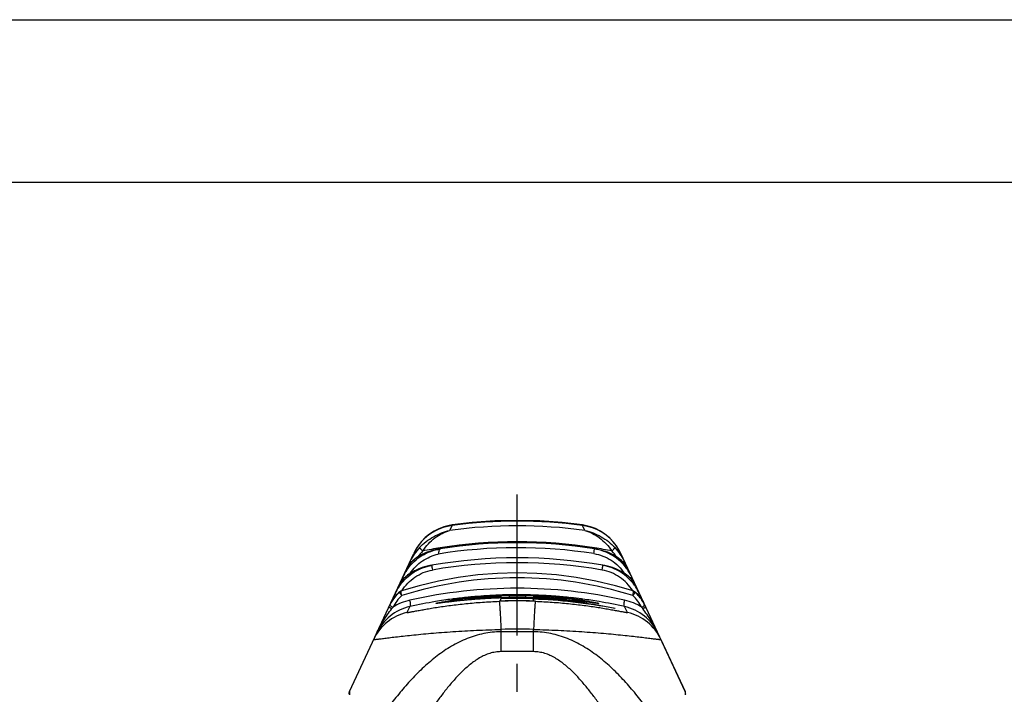
# Model space of a CAD drawing. Units: millimetres. Extents: x 0 to 420, y 0 to 297.
# Drawn here: x 65 to 125, y 256 to 297 of the extents above; entities that cross this region are included whole.
import ezdxf

# ---------------------------------------------------------------- set-up
doc = ezdxf.new("R2010")
doc.units = ezdxf.units.MM
doc.header["$LTSCALE"] = 23.1
doc.linetypes.add('CENTER', pattern=[0.6, 0.375, -0.075, 0.075, -0.075])
doc.layers.get('0').update_dxf_attribs({"linetype": 'CONTINUOUS'})
for name, color, linetype in [('BEZUGSACHSEN', 7, 'CONTINUOUS'), ('DEFAULT_1', 7, 'CENTER'), ('RUNDUNGEN', 7, 'CONTINUOUS')]:
    doc.layers.add(name, color=color, linetype=linetype)

msp = doc.modelspace()

# ---------------------------------------------------------------- linework, layer by layer
at = {"color": 7, "linetype": 'CONTINUOUS'}
for p, q in [((0, 297), (420, 297)), ((410, 287), (12.5, 287)), ((91.413, 261.263), (91.413, 261.307)), ((91.955, 261.322), (91.89, 261.315)), ((92.653, 261.387), (92.607, 261.383)), ((93.046, 261.417), (93.046, 261.45)), ((93.075, 261.419), (93.048, 261.417)), ((93.163, 261.425), (93.163, 261.446)), ((93.648, 261.527), (93.811, 261.535)), ((93.811, 261.535), (93.985, 261.544)), ((93.906, 261.601), (93.96, 261.604)), ((93.977, 261.471), (93.914, 261.468)), ((94.395, 261.624), (94.437, 261.625)), ((94.398, 261.516), (94.398, 261.568)), ((94.411, 261.516), (94.398, 261.516)), ((94.411, 261.501), (94.465, 261.503)), ((94.449, 261.488), (94.411, 261.487)), ((94.413, 261.299), (94.413, 261.439)), ((94.913, 261.638), (94.923, 261.638)), ((94.913, 261.617), (94.913, 261.527)), ((94.929, 261.499), (94.914, 261.499)), ((95.913, 261.499), (95.898, 261.499)), ((95.904, 261.638), (95.914, 261.638)), ((95.913, 261.617), (95.913, 261.527)), ((96.423, 261.487), (96.378, 261.488)), ((96.39, 261.625), (96.429, 261.624)), ((96.413, 261.299), (96.413, 261.411)), ((96.425, 261.516), (96.425, 261.543)), ((97.174, 261.455), (97.135, 261.457)), ((97.142, 261.588), (97.181, 261.586)), ((97.752, 261.419), (97.708, 261.422)), ((97.775, 261.541), (97.784, 261.54)), ((97.781, 261.468), (97.781, 261.507)), ((97.922, 261.407), (97.867, 261.411)), ((97.921, 261.406), (97.921, 261.428)), ((98.193, 261.385), (98.174, 261.387)), ((98.223, 261.383), (98.193, 261.385)), ((98.197, 261.501), (98.234, 261.497)), ((98.429, 261.365), (98.412, 261.366)), ((98.815, 261.227), (98.815, 261.262)), ((98.878, 261.322), (98.828, 261.327)), ((98.937, 261.315), (98.878, 261.322)), ((99.413, 261.263), (99.413, 261.307)), ((104.23, 258.941), (105.723, 255.74))]:
    msp.add_line(p, q, dxfattribs=at)
for centre, radius, start, end in [((94.789, 239.291), 22.313, 98.3675, 98.73031), ((96.182, 220.17), 41.368, 95.95513, 96.61875), ((94.971, 238.054), 23.563, 97.55886, 98.36706), ((95.102, 237.083), 24.543, 97.39402, 97.5649), ((95.205, 236.287), 25.345, 96.34445, 97.39173), ((95.789, 223.922), 37.596, 95.57724, 95.85416), ((95.709, 224.747), 36.768, 95.38809, 95.57731), ((95.641, 225.465), 36.046, 95.13549, 95.38863), ((95.282, 235.618), 26.019, 95.85061, 96.35009), ((95.568, 226.289), 35.219, 94.82277, 95.13622), ((93.828, 247.402), 14.123, 94.85648, 95.22093), ((95.326, 235.18), 26.459, 95.16159, 95.85007), ((95.516, 226.91), 34.595, 94.24221, 94.74677), ((95.366, 234.751), 26.89, 94.96793, 95.16379), ((95.501, 227.103), 34.402, 94.089, 94.24209), ((95.374, 234.657), 26.984, 94.72081, 94.96793), ((95.487, 227.308), 34.196, 93.89626, 94.04476), ((95.381, 234.571), 27.071, 93.12289, 94.72056), ((95.457, 227.75), 33.754, 93.47228, 93.89717), ((95.453, 226.716), 34.801, 91.71607, 93.35968), ((95.43, 228.191), 33.312, 93.29137, 93.47206), ((95.435, 228.096), 33.406, 92.60934, 93.29036), ((95.457, 224.761), 36.771, 91.65034, 92.40624), ((95.412, 234.048), 27.595, 92.63403, 93.01767), ((95.42, 228.472), 33.03, 91.74963, 92.50327), ((95.408, 234.145), 27.497, 92.11119, 92.63415), ((95.421, 226.046), 35.484, 90.81942, 91.63048), ((95.411, 234.034), 27.609, 91.03339, 92.02214), ((95.416, 228.544), 32.958, 90.87191, 91.68008), ((95.414, 227.891), 33.625, 88.28955, 91.6171), ((95.413, 233.995), 27.648, 88.98266, 91.01695), ((95.413, 228.773), 32.73, 89.15261, 90.84769), ((95.369, 224.556), 36.975, 87.26305, 89.15567), ((95.413, 228.636), 32.867, 88.31896, 89.12921), ((95.414, 233.938), 27.705, 87.97935, 88.96489), ((95.378, 226.764), 34.753, 86.15573, 88.286), ((95.408, 228.513), 32.99, 87.79988, 88.23655), ((95.417, 234.102), 27.54, 86.40872, 87.89461), ((95.392, 228.085), 33.418, 87.01003, 87.79934), ((96.145, 245.98), 15.569, 86.50102, 86.80632), ((96.245, 247.587), 13.959, 86.17902, 86.50713), ((95.4, 228.243), 33.26, 86.70925, 86.94262), ((95.452, 234.644), 26.997, 85.0626, 86.32648), ((95.367, 227.696), 33.808, 86.02935, 86.70639), ((95.328, 227.127), 34.378, 85.7641, 85.95544), ((95.462, 234.765), 26.876, 84.72443, 85.04362), ((96.151, 244.651), 16.933, 83.96868, 84.17129), ((95.308, 226.865), 34.641, 85.25357, 85.67132), ((96.49, 247.821), 13.744, 83.03838, 83.98361), ((95.495, 235.121), 26.519, 84.15204, 84.72465), ((96.893, 247.171), 14.366, 84.97532, 85.60596), ((96.73, 245.303), 16.241, 84.36461, 84.97902), ((95.246, 226.14), 35.368, 84.86445, 85.17225), ((95.544, 235.604), 26.033, 83.65009, 84.06822), ((96.822, 246.196), 15.344, 83.74862, 84.37713), ((95.567, 235.816), 25.82, 83.27296, 83.64992), ((95.139, 224.964), 36.549, 84.43247, 84.83531), ((95.601, 236.102), 25.532, 83.03757, 83.27251), ((95.037, 223.914), 37.604, 84.2134, 84.43244), ((95.737, 237.198), 24.427, 81.64893, 83.04299), ((99.566, 268.812), 7.5, 264.52795, 264.73447), ((94.488, 218.743), 42.805, 83.39241, 84.03384), ((96.014, 239.133), 22.472, 81.27104, 81.63111)]:
    msp.add_arc(centre, radius, start, end, dxfattribs=at)
for centre, major_axis, ratio, start_param, end_param in [((95.413, 231.598), (-22.665, 19.815), 0.991868, -0.797548, -0.762572), ((95.413, 231.614), (-22.665, 19.815), 0.991868, -0.814236, -0.763598), ((95.413, 231.452), (0, 30.003), 0.999903, -0.113642, 0.03334), ((95.413, 231.313), (0, 30.003), 0.999903, -0.03334, 0.03334), ((95.413, 231.424), (0, 30.003), 0.999903, -0.113642, -0.03334), ((95.413, 231.598), (-22.665, 19.815), 0.991868, 5.333915, 5.384685), ((95.413, 231.614), (-22.665, 19.815), 0.991868, 5.332889, 5.367997), ((95.413, 231.487), (21.128, -21.471), 0.99197, 2.158867, 2.246583), ((95.413, 231.39), (21.128, 21.471), 0.99197, 0.58001, 0.667726)]:
    msp.add_ellipse(centre, major_axis=major_axis, ratio=ratio, start_param=start_param, end_param=end_param, dxfattribs=at)
for points, knots in [([(90.413, 261.153), (90.413, 261.154), (90.415, 261.155), (90.42, 261.158), (90.432, 261.163), (90.452, 261.169), (90.48, 261.176), (90.515, 261.185), (90.559, 261.194), (90.61, 261.205), (90.694, 261.223), (90.817, 261.247), (90.987, 261.277), (91.185, 261.311), (91.327, 261.334), (91.402, 261.345)], [0, 0, 0, 0, 0.00184, 0.005355, 0.018132, 0.038774, 0.067318, 0.103759, 0.148065, 0.200148, 0.25991, 0.402079, 0.573662, 0.773411, 1, 1, 1, 1]), ([(91.413, 261.263), (91.338, 261.254), (91.195, 261.237), (90.995, 261.213), (90.823, 261.192), (90.699, 261.177), (90.614, 261.167), (90.562, 261.161), (90.518, 261.156), (90.481, 261.153), (90.453, 261.151), (90.432, 261.15), (90.421, 261.151), (90.413, 261.152), (90.413, 261.153)], [0, 0, 0, 0, 0.227497, 0.427943, 0.600033, 0.742521, 0.802352, 0.854425, 0.898631, 0.934872, 0.963092, 0.983269, 0.995427, 1, 1, 1, 1]), ([(91.949, 261.4), (91.908, 261.394), (91.831, 261.383), (91.723, 261.367), (91.631, 261.352), (91.555, 261.339), (91.502, 261.329), (91.468, 261.321), (91.449, 261.317), (91.434, 261.313), (91.423, 261.31), (91.417, 261.308), (91.413, 261.306), (91.413, 261.305)], [0, 0, 0, 0, 0.22868, 0.429334, 0.600863, 0.742324, 0.853207, 0.897051, 0.933097, 0.961327, 0.981763, 0.994488, 1, 1, 1, 1]), ([(91.413, 261.305), (91.413, 261.304), (91.419, 261.303), (91.427, 261.302), (91.442, 261.302), (91.462, 261.303), (91.488, 261.304), (91.52, 261.306), (91.558, 261.309), (91.619, 261.314), (91.709, 261.322), (91.833, 261.333), (91.978, 261.347), (92.082, 261.356), (92.137, 261.361)], [0, 0, 0, 0, 0.004706, 0.016892, 0.037041, 0.065178, 0.101275, 0.145285, 0.197153, 0.256791, 0.398984, 0.571063, 0.771891, 1, 1, 1, 1]), ([(92.543, 261.466), (92.431, 261.456), (92.233, 261.436), (92.035, 261.412), (91.949, 261.4)], [0, 0, 0, 0, 0.565679, 1, 1, 1, 1]), ([(92.137, 261.361), (92.173, 261.364), (92.256, 261.372), (92.39, 261.385), (92.514, 261.397), (92.617, 261.407), (92.694, 261.414), (92.767, 261.421), (92.834, 261.428), (92.894, 261.433), (92.939, 261.438), (92.97, 261.441), (92.99, 261.443), (93.007, 261.445), (93.02, 261.447), (93.031, 261.448), (93.039, 261.449), (93.043, 261.45), (93.046, 261.45), (93.046, 261.451)], [0, 0, 0, 0, 0.119657, 0.271908, 0.441935, 0.5285, 0.613232, 0.693975, 0.768648, 0.83539, 0.892455, 0.916919, 0.938456, 0.956908, 0.972162, 0.984152, 0.992816, 0.998096, 1, 1, 1, 1]), ([(92.413, 261.422), (92.413, 261.423), (92.415, 261.424), (92.418, 261.425), (92.427, 261.428), (92.442, 261.431), (92.463, 261.435), (92.489, 261.439), (92.522, 261.444), (92.56, 261.45), (92.587, 261.453), (92.602, 261.455)], [0, 0, 0, 0, 0.006518, 0.019579, 0.068112, 0.147289, 0.257273, 0.397943, 0.568905, 0.769735, 1, 1, 1, 1]), ([(92.956, 261.448), (92.915, 261.445), (92.837, 261.44), (92.728, 261.433), (92.635, 261.428), (92.558, 261.423), (92.504, 261.421), (92.47, 261.42), (92.45, 261.419), (92.435, 261.419), (92.423, 261.42), (92.418, 261.42), (92.413, 261.421), (92.413, 261.422)], [0, 0, 0, 0, 0.228206, 0.429054, 0.601096, 0.743204, 0.854617, 0.898591, 0.934661, 0.962792, 0.982964, 0.995211, 1, 1, 1, 1]), ([(93.046, 261.451), (93.046, 261.451), (93.043, 261.451), (93.04, 261.452), (93.032, 261.451), (93.022, 261.451), (93.009, 261.451), (92.987, 261.45), (92.969, 261.448), (92.956, 261.448)], [0, 0, 0, 0, 0.016445, 0.064424, 0.144339, 0.256054, 0.398782, 0.571227, 1, 1, 1, 1]), ([(93.913, 261.499), (93.873, 261.497), (93.79, 261.493), (93.664, 261.486), (93.537, 261.478), (93.436, 261.471), (93.361, 261.465), (93.312, 261.461), (93.269, 261.458), (93.233, 261.454), (93.207, 261.452), (93.191, 261.45), (93.181, 261.449), (93.174, 261.448), (93.168, 261.447), (93.166, 261.446), (93.163, 261.446), (93.163, 261.446)], [0, 0, 0, 0, 0.160136, 0.332404, 0.504738, 0.665619, 0.738227, 0.803934, 0.861569, 0.910115, 0.948802, 0.964217, 0.976914, 0.986861, 0.99403, 0.9984, 1, 1, 1, 1]), ([(93.163, 261.446), (93.163, 261.445), (93.166, 261.445), (93.168, 261.445), (93.174, 261.445), (93.181, 261.445), (93.191, 261.445), (93.207, 261.446), (93.233, 261.447), (93.269, 261.449), (93.312, 261.451), (93.361, 261.454), (93.395, 261.456), (93.413, 261.457)], [0, 0, 0, 0, 0.004576, 0.017495, 0.038844, 0.068539, 0.106478, 0.152543, 0.268181, 0.413448, 0.586182, 0.783057, 1, 1, 1, 1]), ([(93.985, 261.544), (94.013, 261.545), (94.068, 261.548), (94.146, 261.552), (94.216, 261.555), (94.27, 261.558), (94.307, 261.56), (94.33, 261.562), (94.35, 261.563), (94.367, 261.564), (94.38, 261.565), (94.388, 261.566), (94.393, 261.566), (94.396, 261.567), (94.397, 261.567), (94.398, 261.567), (94.398, 261.568)], [0, 0, 0, 0, 0.203719, 0.394948, 0.567714, 0.716839, 0.781015, 0.837642, 0.886326, 0.926676, 0.95835, 0.981181, 0.989242, 0.995052, 0.998609, 1, 1, 1, 1]), ([(94.398, 261.568), (94.398, 261.568), (94.396, 261.568), (94.393, 261.568), (94.387, 261.569), (94.38, 261.569), (94.371, 261.569), (94.354, 261.569), (94.328, 261.569), (94.292, 261.568), (94.249, 261.567), (94.2, 261.566), (94.166, 261.565), (94.148, 261.564)], [0, 0, 0, 0, 0.004631, 0.017576, 0.038926, 0.068605, 0.106516, 0.152551, 0.268131, 0.413361, 0.586099, 0.783012, 1, 1, 1, 1]), ([(95.913, 261.617), (95.913, 261.618), (95.912, 261.618), (95.911, 261.618), (95.908, 261.618), (95.901, 261.619), (95.89, 261.62), (95.874, 261.621), (95.853, 261.622), (95.828, 261.623), (95.799, 261.623), (95.753, 261.625), (95.688, 261.626), (95.603, 261.627), (95.51, 261.628), (95.413, 261.629), (95.317, 261.628), (95.224, 261.627), (95.139, 261.626), (95.074, 261.625), (95.028, 261.623), (94.999, 261.623), (94.974, 261.622), (94.953, 261.621), (94.937, 261.62), (94.926, 261.619), (94.919, 261.618), (94.916, 261.618), (94.915, 261.618), (94.913, 261.618), (94.913, 261.617)], [0, 0, 0, 0, 0.000699, 0.002543, 0.005567, 0.009768, 0.02167, 0.038178, 0.059142, 0.084333, 0.113515, 0.146438, 0.222156, 0.308599, 0.402425, 0.499999, 0.597574, 0.691399, 0.777843, 0.853562, 0.886484, 0.915666, 0.940857, 0.961822, 0.97833, 0.990232, 0.994433, 0.997457, 0.999301, 1, 1, 1, 1]), ([(97.012, 261.525), (96.976, 261.527), (96.904, 261.53), (96.798, 261.535), (96.698, 261.539), (96.621, 261.542), (96.565, 261.543), (96.53, 261.544), (96.499, 261.544), (96.474, 261.545), (96.456, 261.545), (96.444, 261.544), (96.437, 261.544), (96.432, 261.544), (96.428, 261.544), (96.427, 261.544), (96.425, 261.543), (96.425, 261.543)], [0, 0, 0, 0, 0.185478, 0.368917, 0.541809, 0.695922, 0.763656, 0.82405, 0.876383, 0.920098, 0.954653, 0.968346, 0.979608, 0.988415, 0.994746, 0.998589, 1, 1, 1, 1]), ([(96.425, 261.543), (96.425, 261.543), (96.427, 261.543), (96.43, 261.542), (96.435, 261.541), (96.443, 261.541), (96.452, 261.54), (96.469, 261.539), (96.494, 261.537), (96.531, 261.535), (96.574, 261.533), (96.622, 261.53), (96.657, 261.529), (96.675, 261.528)], [0, 0, 0, 0, 0.004727, 0.017737, 0.039121, 0.068808, 0.106709, 0.152723, 0.268255, 0.413444, 0.586163, 0.783067, 1, 1, 1, 1]), ([(97.921, 261.427), (97.921, 261.428), (97.919, 261.428), (97.916, 261.429), (97.91, 261.43), (97.902, 261.431), (97.891, 261.432), (97.873, 261.434), (97.846, 261.437), (97.807, 261.441), (97.76, 261.446), (97.708, 261.45), (97.65, 261.455), (97.588, 261.46), (97.5, 261.467), (97.389, 261.474), (97.259, 261.482), (97.174, 261.487), (97.134, 261.489)], [0, 0, 0, 0, 0.001638, 0.006164, 0.013609, 0.023932, 0.037082, 0.053011, 0.092958, 0.142993, 0.202184, 0.269462, 0.343497, 0.422922, 0.506241, 0.678258, 0.847074, 1, 1, 1, 1]), ([(97.708, 261.439), (97.723, 261.438), (97.753, 261.436), (97.795, 261.433), (97.832, 261.431), (97.862, 261.429), (97.884, 261.428), (97.898, 261.427), (97.906, 261.427), (97.912, 261.427), (97.917, 261.427), (97.919, 261.427), (97.921, 261.427), (97.921, 261.427)], [0, 0, 0, 0, 0.219624, 0.417535, 0.590309, 0.734914, 0.849532, 0.895103, 0.932586, 0.961842, 0.982812, 0.995474, 1, 1, 1, 1]), ([(97.782, 261.508), (97.782, 261.508), (97.782, 261.507), (97.781, 261.508), (97.781, 261.507)], [0, 0, 0, 0, 0.422256, 1, 1, 1, 1]), ([(97.781, 261.507), (97.781, 261.507), (97.781, 261.507), (97.782, 261.507), (97.782, 261.506)], [0, 0, 0, 0, 0.094514, 1, 1, 1, 1]), ([(97.782, 261.506), (97.786, 261.506), (97.795, 261.504), (97.825, 261.501), (97.851, 261.498), (97.871, 261.496)], [0, 0, 0, 0, 0.113271, 0.320851, 1, 1, 1, 1]), ([(98.156, 261.464), (98.176, 261.462), (98.213, 261.457), (98.265, 261.45), (98.309, 261.444), (98.346, 261.438), (98.374, 261.433), (98.393, 261.429), (98.404, 261.427), (98.409, 261.425), (98.412, 261.424), (98.413, 261.423), (98.413, 261.422)], [0, 0, 0, 0, 0.230211, 0.431084, 0.602149, 0.742942, 0.853109, 0.932495, 0.960629, 0.981082, 0.993974, 1, 1, 1, 1]), ([(98.195, 261.413), (98.313, 261.401), (98.532, 261.379), (98.751, 261.356), (98.851, 261.347)], [0, 0, 0, 0, 0.542752, 1, 1, 1, 1]), ([(98.413, 261.422), (98.413, 261.421), (98.408, 261.42), (98.4, 261.419), (98.385, 261.419), (98.364, 261.42), (98.337, 261.42), (98.305, 261.422), (98.267, 261.424), (98.24, 261.425), (98.225, 261.426)], [0, 0, 0, 0, 0.017778, 0.065271, 0.143904, 0.253806, 0.394806, 0.566478, 0.768365, 1, 1, 1, 1]), ([(98.69, 261.425), (98.676, 261.427), (98.611, 261.435), (98.545, 261.443), (98.492, 261.449)], [0, 0, 0, 0, 0.206471, 1, 1, 1, 1]), ([(99.413, 261.305), (99.413, 261.306), (99.408, 261.308), (99.4, 261.311), (99.385, 261.315), (99.365, 261.32), (99.339, 261.326), (99.307, 261.332), (99.27, 261.339), (99.209, 261.35), (99.119, 261.364), (98.994, 261.383), (98.849, 261.404), (98.745, 261.418), (98.69, 261.425)], [0, 0, 0, 0, 0.005249, 0.017967, 0.038531, 0.066967, 0.103259, 0.147376, 0.199276, 0.25888, 0.400833, 0.57248, 0.772705, 1, 1, 1, 1]), ([(98.878, 261.344), (98.919, 261.34), (98.996, 261.333), (99.103, 261.323), (99.195, 261.315), (99.271, 261.309), (99.324, 261.305), (99.358, 261.303), (99.378, 261.302), (99.393, 261.302), (99.404, 261.302), (99.41, 261.303), (99.413, 261.304), (99.413, 261.305)], [0, 0, 0, 0, 0.229651, 0.431056, 0.603118, 0.744866, 0.855721, 0.899411, 0.935198, 0.963053, 0.982988, 0.995088, 1, 1, 1, 1]), ([(100.413, 261.153), (100.413, 261.152), (100.406, 261.151), (100.395, 261.15), (100.374, 261.151), (100.346, 261.153), (100.309, 261.156), (100.265, 261.161), (100.213, 261.167), (100.128, 261.177), (100.004, 261.192), (99.832, 261.213), (99.632, 261.237), (99.489, 261.254), (99.414, 261.263)], [0, 0, 0, 0, 0.004573, 0.016731, 0.036908, 0.065128, 0.101369, 0.145575, 0.197648, 0.257479, 0.399967, 0.572057, 0.772503, 1, 1, 1, 1]), ([(99.425, 261.345), (99.5, 261.334), (99.641, 261.311), (99.84, 261.277), (100.01, 261.247), (100.133, 261.223), (100.217, 261.205), (100.268, 261.194), (100.312, 261.185), (100.347, 261.176), (100.375, 261.169), (100.395, 261.163), (100.407, 261.158), (100.412, 261.155), (100.413, 261.154), (100.413, 261.153)], [0, 0, 0, 0, 0.226588, 0.426337, 0.597921, 0.74009, 0.799852, 0.851935, 0.896241, 0.932682, 0.961226, 0.981868, 0.994645, 0.99816, 1, 1, 1, 1])]:
    msp.add_open_spline(points, degree=3, knots=knots, dxfattribs=at)
at = {"color": 9, "linetype": 'CONTINUOUS'}
for points, knots in [([(94.413, 259.406), (94.235, 259.406), (93.878, 259.388), (93.173, 259.281), (92.317, 259.022), (91.36, 258.545), (90.479, 257.944), (89.668, 257.253), (88.916, 256.498), (88.212, 255.698), (87.77, 255.142), (87.554, 254.86)], [0, 0, 0, 0, 0.062755, 0.125489, 0.250651, 0.375593, 0.500404, 0.625196, 0.750041, 0.874975, 1, 1, 1, 1]), ([(103.273, 254.86), (103.057, 255.142), (102.615, 255.698), (101.911, 256.498), (101.159, 257.253), (100.348, 257.944), (99.467, 258.545), (98.51, 259.022), (97.654, 259.282), (96.949, 259.388), (96.592, 259.406), (96.413, 259.406)], [0, 0, 0, 0, 0.125025, 0.249959, 0.374804, 0.499596, 0.624407, 0.749349, 0.874511, 0.937245, 1, 1, 1, 1])]:
    msp.add_open_spline(points, degree=3, knots=knots, dxfattribs=at)
at = {"layer": 'BEZUGSACHSEN', "color": 7, "linetype": 'CONTINUOUS'}
for centre, radius, start, end in [((95.413, 234.103), 30.771, 81.15091, 98.84657), ((95.413, 233.182), 30.768, 80.17341, 99.82696)]:
    msp.add_arc(centre, radius, start, end, dxfattribs=at)
at = {"layer": 'DEFAULT_1', "color": 7, "linetype": 'CENTER'}
msp.add_line((95.413, 231.46), (95.413, 269.103), dxfattribs=at)
at = {"layer": 'RUNDUNGEN', "color": 9, "linetype": 'CONTINUOUS'}
for p, q in [((91.417, 265.933), (91.262, 265.634)), ((91.411, 265.973), (91.417, 265.933)), ((99.416, 265.973), (99.41, 265.933)), ((99.564, 265.634), (99.41, 265.933)), ((87.968, 261.65), (87.964, 261.647)), ((93.648, 261.527), (93.648, 261.485)), ((96.675, 261.508), (96.675, 261.528)), ((97.871, 261.496), (97.871, 261.46)), ((98.195, 261.413), (98.195, 261.385)), ((98.878, 261.344), (98.878, 261.321)), ((88.826, 260.962), (88.638, 260.596)), ((102.189, 260.596), (102.001, 260.962)), ((94.413, 259.553), (94.413, 258.191)), ((96.413, 259.406), (94.413, 259.406)), ((96.413, 258.191), (96.413, 259.553)), ((96.413, 258.191), (94.413, 258.191)), ((85.104, 255.74), (85.108, 255.536)), ((105.723, 255.74), (105.722, 255.692)), ((105.722, 255.692), (105.719, 255.536))]:
    msp.add_line(p, q, dxfattribs=at)
at = {"layer": 'RUNDUNGEN', "color": 7, "linetype": 'CONTINUOUS'}
for p, q in [((85.104, 255.74), (89.061, 264.227)), ((90.681, 264.508), (90.629, 264.5)), ((100.273, 264.486), (100.147, 264.508)), ((101.766, 264.227), (101.674, 264.408)), ((105.723, 255.74), (101.766, 264.227)), ((90.162, 263.499), (90.046, 263.477)), ((100.791, 263.475), (100.665, 263.499)), ((88.21, 261.872), (88.146, 261.82)), ((88.21, 261.871), (88.21, 261.871)), ((102.681, 261.82), (102.617, 261.872)), ((102.617, 261.871), (102.617, 261.871)), ((92.602, 261.455), (92.602, 261.426))]:
    msp.add_line(p, q, dxfattribs=at)
for points in [[(99.416, 265.973), (98.166, 266.119), (96.788, 266.216), (95.408, 266.248), (94.027, 266.215), (92.65, 266.117), (91.411, 265.973)], [(91.411, 265.973), (91.225, 265.942), (90.906, 265.859), (90.597, 265.741), (90.301, 265.589), (90.022, 265.405), (89.764, 265.191), (89.53, 264.95), (89.324, 264.684)], [(101.674, 264.408), (101.496, 264.694), (101.288, 264.959), (101.054, 265.2), (100.795, 265.412), (100.515, 265.595), (100.219, 265.746), (99.909, 265.862), (99.589, 265.944), (99.416, 265.973)], [(90.629, 264.5), (90.415, 264.458), (90.213, 264.407), (90.018, 264.347), (89.829, 264.277), (89.647, 264.196), (89.468, 264.104), (89.297, 263.999), (89.135, 263.881), (88.986, 263.753), (88.853, 263.615), (88.737, 263.468), (88.641, 263.315), (88.59, 263.215)], [(89.324, 264.684), (89.147, 264.397), (89.061, 264.227)], [(102.237, 263.215), (102.176, 263.334), (102.06, 263.509), (101.919, 263.674), (101.756, 263.828), (101.575, 263.968), (101.378, 264.092), (101.175, 264.199), (100.963, 264.291), (100.745, 264.368), (100.517, 264.433), (100.273, 264.486)], [(90.046, 263.477), (89.807, 263.422), (89.583, 263.355), (89.37, 263.276), (89.163, 263.184), (88.964, 263.077), (88.771, 262.953), (88.593, 262.814), (88.433, 262.661), (88.295, 262.498), (88.181, 262.325), (88.118, 262.205)], [(102.524, 261.921), (101.436, 262.239), (100.23, 262.526), (99.025, 262.747), (97.82, 262.903), (96.614, 262.996), (95.408, 263.027), (94.202, 262.996), (92.996, 262.902), (91.791, 262.745), (90.586, 262.524), (89.38, 262.236), (88.303, 261.921)], [(102.709, 262.205), (102.649, 262.32), (102.536, 262.492), (102.399, 262.656), (102.239, 262.809), (102.062, 262.948), (101.87, 263.073), (101.672, 263.18), (101.465, 263.273), (101.252, 263.352), (101.03, 263.419), (100.791, 263.475)], [(88.146, 261.82), (88.012, 261.698), (87.891, 261.567), (87.783, 261.428), (87.691, 261.28), (87.643, 261.186)], [(103.184, 261.186), (103.136, 261.28), (103.044, 261.428), (102.936, 261.567), (102.815, 261.698), (102.681, 261.82)]]:
    msp.add_lwpolyline(points, dxfattribs=at)
at = {"layer": 'RUNDUNGEN', "color": 9, "linetype": 'CONTINUOUS'}
for centre, radius, start, end in [((95.413, 236.892), 29.316, 82.16387, 97.83613), ((91.775, 262.96), 2.995, 96.87029, 140.30413), ((95.413, 235.134), 30.782, 82.24986, 97.75014), ((99.052, 262.96), 2.995, 34.26847, 83.13314), ((91.77, 262.965), 2.988, 141.03171, 145.74969), ((91.773, 262.963), 2.992, 140.31722, 141.03209), ((95.413, 234.958), 29.983, 80.89798, 99.09971), ((91.772, 262.963), 2.99, 150.77015, 154.99527), ((91.776, 262.961), 2.996, 146.19467, 150.77198), ((91.768, 262.966), 2.986, 145.75211, 146.19254), ((91.667, 262.418), 2.839, 136.46538, 145.85466), ((95.403, 235.028), 29.912, 99.10131, 101.16879), ((95.414, 234.034), 30.54, 81.15033, 99.14103), ((95.424, 235.028), 29.912, 78.83121, 80.89638), ((99.16, 262.418), 2.839, 34.07682, 43.53443), ((99.05, 262.96), 2.997, 25.01097, 34.24207), ((90.217, 262.407), 1.82, 140.09944, 142.97576), ((90.292, 262.344), 1.919, 137.03358, 140.0848), ((90.332, 262.307), 1.973, 136.60868, 137.04044), ((95.413, 233.112), 30.539, 80.17632, 99.82323), ((100.579, 262.382), 1.861, 38.54582, 41.79998), ((91.221, 261.429), 3.14, 145.81612, 154.98909), ((89.968, 262.572), 1.521, 151.23895, 154.97872), ((91.2, 261.443), 3.114, 143.73328, 145.80972), ((90.006, 262.551), 1.565, 150.12573, 151.24495), ((90.078, 262.508), 1.648, 145.14681, 150.08136), ((90.146, 262.461), 1.731, 142.989, 145.15525), ((92.962, 264.974), 7.862, 346.98489, 347.68955), ((100.643, 262.433), 1.779, 36.45546, 38.54398), ((100.742, 262.504), 1.656, 30.64296, 36.51294), ((99.628, 261.443), 3.114, 34.18978, 36.22551), ((100.808, 262.544), 1.58, 29.30339, 30.62356), ((100.865, 262.575), 1.514, 25.00916, 29.33046), ((99.605, 261.428), 3.141, 25.00868, 34.1824), ((89.639, 261.479), 1.686, 143.79188, 149.37556), ((89.717, 261.422), 1.782, 141.89963, 143.80727), ((89.81, 261.348), 1.901, 137.46191, 141.86171), ((95.413, 239.173), 23.554, 72.48234, 107.51768), ((89.918, 261.247), 2.049, 133.98895, 137.44554), ((89.98, 261.184), 2.137, 132.97082, 133.99769), ((100.819, 261.154), 2.178, 47.28325, 47.58207), ((101.046, 261.372), 1.863, 38.18159, 41.44368), ((101.111, 261.422), 1.782, 36.1634, 38.17927), ((101.21, 261.493), 1.66, 30.45022, 36.22013), ((90.754, 260.43), 3.138, 146.03196, 154.98984), ((89.631, 260.032), 2.321, 128.45737, 132.16465), ((90.149, 259.743), 2.878, 132.9735, 135.87145), ((89.509, 261.556), 1.535, 150.6552, 154.9703), ((90.733, 260.444), 3.113, 143.93639, 146.02584), ((89.555, 261.53), 1.587, 149.43403, 150.66382), ((95.413, 232.062), 30.022, 77.32445, 102.67555), ((100.094, 260.444), 3.113, 33.97535, 35.99801), ((100.65, 259.718), 2.916, 32.20763, 46.97736), ((101.275, 261.532), 1.584, 29.16045, 30.43105), ((101.332, 261.563), 1.519, 25.00879, 29.18635), ((100.073, 260.43), 3.138, 25.00963, 33.96904), ((90.23, 259.683), 2.979, 148.37665, 152.63662), ((89.041, 260.533), 1.542, 150.43336, 154.97169), ((90.185, 259.712), 2.926, 135.91014, 148.3866), ((89.128, 260.483), 1.643, 146.49521, 150.41387), ((89.24, 260.407), 1.778, 141.2785, 146.45086), ((90.123, 259.691), 2.648, 132.78899, 152.477), ((89.553, 258.121), 3.313, 102.68573, 122.48062), ((89.302, 260.358), 1.858, 140.38471, 141.2956), ((89.384, 260.288), 1.966, 136.26005, 140.34278), ((89.512, 260.164), 2.143, 132.18842, 136.10426), ((95.409, 231.292), 30.392, 99.49597, 102.51045), ((95.415, 231.267), 30.418, 97.59151, 99.49816), ((95.4, 231.368), 30.316, 97.43109, 97.59042), ((95.405, 231.334), 30.35, 96.5565, 97.43088), ((95.412, 231.27), 30.414, 95.68233, 96.55656), ((95.415, 231.243), 30.442, 95.26169, 95.68243), ((95.414, 231.253), 30.431, 92.47864, 95.2619), ((95.412, 231.274), 30.41, 90.94208, 92.4765), ((95.413, 231.471), 29.833, 87.86553, 92.13447), ((95.413, 231.201), 30.483, 89.05745, 90.94255), ((95.415, 231.287), 30.397, 86.66573, 89.05795), ((95.413, 231.255), 30.43, 85.52587, 86.66482), ((95.411, 231.235), 30.449, 84.6711, 85.526), ((95.413, 231.253), 30.431, 83.7999, 84.67116), ((95.42, 231.319), 30.365, 82.56712, 83.80015), ((95.427, 231.368), 30.316, 82.40964, 82.56674), ((95.416, 231.288), 30.396, 80.50117, 82.40922), ((95.412, 231.261), 30.423, 77.49108, 80.50248), ((101.274, 258.121), 3.313, 57.51924, 77.31442), ((100.704, 259.691), 2.648, 27.52371, 47.21035), ((100.605, 259.688), 2.97, 30.15192, 32.22986), ((100.596, 259.683), 2.98, 27.36563, 30.15177), ((89.315, 257.674), 2.999, 103.04461, 154.99918), ((89.925, 259.158), 2.777, 140.75296, 142.86587), ((101.512, 257.674), 2.999, 25.00106, 76.95555), ((100.903, 259.158), 2.777, 37.13372, 39.24719), ((95.413, 232.74), 26.832, 87.86412, 92.13588)]:
    msp.add_arc(centre, radius, start, end, dxfattribs=at)
at = {"layer": 'RUNDUNGEN', "color": 7, "linetype": 'CONTINUOUS'}
for centre, radius, start, end in [((91.667, 262.428), 3.122, 136.4345, 155.01883), ((99.16, 262.428), 3.122, 24.98117, 43.5655), ((102.432, 261.635), 0.3, 52.00176, 72.30764), ((89.469, 258.055), 2.978, 102.47323, 155.01151), ((90.267, 259.664), 3.021, 152.64077, 155.00898), ((101.358, 258.055), 2.978, 24.98966, 77.52552), ((100.561, 259.665), 3.02, 24.99442, 27.35965), ((85.466, 255.571), 0.4, 154.99713, 179.99683), ((105.361, 255.571), 0.4, 0.00354, 25.00321)]:
    msp.add_arc(centre, radius, start, end, dxfattribs=at)
at = {"layer": 'RUNDUNGEN', "color": 9, "linetype": 'CONTINUOUS'}
for points, knots in [([(89.405, 264.58), (89.657, 264.845), (90.237, 265.291), (90.918, 265.556), (91.262, 265.634)], [0, 0, 0, 0, 0.508638, 1, 1, 1, 1]), ([(89.609, 264.374), (89.713, 264.53), (89.942, 264.821), (90.344, 265.185), (90.786, 265.464), (91.103, 265.589), (91.262, 265.634)], [0, 0, 0, 0, 0.265164, 0.521003, 0.765351, 1, 1, 1, 1]), ([(99.564, 265.634), (99.724, 265.589), (100.041, 265.464), (100.483, 265.185), (100.885, 264.821), (101.114, 264.53), (101.218, 264.374)], [0, 0, 0, 0, 0.234649, 0.478997, 0.734836, 1, 1, 1, 1]), ([(99.564, 265.634), (99.909, 265.556), (100.59, 265.291), (101.17, 264.845), (101.422, 264.58)], [0, 0, 0, 0, 0.491362, 1, 1, 1, 1]), ([(88.689, 263.285), (88.806, 263.446), (89.073, 263.745), (89.553, 264.107), (90.093, 264.37), (90.482, 264.47), (90.679, 264.5)], [0, 0, 0, 0, 0.249978, 0.499945, 0.749939, 1, 1, 1, 1]), ([(88.842, 263.001), (88.94, 263.149), (89.166, 263.428), (89.577, 263.774), (90.048, 264.033), (90.388, 264.148), (90.562, 264.186)], [0, 0, 0, 0, 0.25004, 0.500046, 0.749997, 1, 1, 1, 1]), ([(90.679, 264.5), (90.485, 264.47), (90.116, 264.387), (89.495, 264.145), (89.097, 263.873), (88.898, 263.662)], [0, 0, 0, 0, 0.294663, 0.56504, 1, 1, 1, 1]), ([(89.405, 264.58), (89.406, 264.577), (89.413, 264.57), (89.425, 264.555), (89.445, 264.535), (89.469, 264.51), (89.5, 264.48), (89.546, 264.434), (89.584, 264.398), (89.609, 264.374)], [0, 0, 0, 0, 0.033603, 0.099746, 0.19657, 0.320718, 0.468263, 0.634462, 1, 1, 1, 1]), ([(90.607, 264.382), (90.596, 264.352), (90.578, 264.287), (90.563, 264.22), (90.556, 264.185)], [0, 0, 0, 0, 0.476268, 1, 1, 1, 1]), ([(90.641, 264.455), (90.638, 264.45), (90.625, 264.427), (90.614, 264.402), (90.607, 264.382)], [0, 0, 0, 0, 0.226148, 1, 1, 1, 1]), ([(90.679, 264.5), (90.676, 264.498), (90.661, 264.485), (90.649, 264.469), (90.641, 264.455)], [0, 0, 0, 0, 0.219796, 1, 1, 1, 1]), ([(90.681, 264.508), (90.682, 264.508), (90.68, 264.505), (90.68, 264.504), (90.679, 264.501), (90.679, 264.5)], [0, 0, 0, 0, 0.247903, 0.572523, 1, 1, 1, 1]), ([(100.112, 264.211), (100.116, 264.243), (100.124, 264.305), (100.133, 264.367), (100.137, 264.396)], [0, 0, 0, 0, 0.530101, 1, 1, 1, 1]), ([(100.112, 264.211), (100.3, 264.181), (100.672, 264.082), (101.186, 263.82), (101.634, 263.458), (101.879, 263.161), (101.985, 263.002)], [0, 0, 0, 0, 0.249987, 0.499953, 0.749939, 1, 1, 1, 1]), ([(100.137, 264.396), (100.14, 264.418), (100.144, 264.453), (100.147, 264.487), (100.148, 264.5)], [0, 0, 0, 0, 0.634712, 1, 1, 1, 1]), ([(100.148, 264.5), (100.148, 264.501), (100.148, 264.503), (100.149, 264.506), (100.147, 264.508), (100.147, 264.508)], [0, 0, 0, 0, 0.381636, 0.755174, 1, 1, 1, 1]), ([(101.966, 263.622), (101.769, 263.842), (101.366, 264.128), (100.73, 264.383), (100.349, 264.469), (100.148, 264.5)], [0, 0, 0, 0, 0.43161, 0.702757, 1, 1, 1, 1]), ([(102.14, 263.283), (102.022, 263.444), (101.755, 263.744), (101.275, 264.107), (100.734, 264.369), (100.345, 264.47), (100.148, 264.5)], [0, 0, 0, 0, 0.249981, 0.499951, 0.749949, 1, 1, 1, 1]), ([(101.422, 264.58), (101.42, 264.577), (101.414, 264.57), (101.402, 264.555), (101.382, 264.535), (101.357, 264.51), (101.327, 264.48), (101.281, 264.434), (101.243, 264.398), (101.218, 264.374)], [0, 0, 0, 0, 0.033607, 0.099755, 0.196584, 0.320735, 0.46828, 0.634476, 1, 1, 1, 1]), ([(88.837, 263.747), (88.837, 263.746), (88.84, 263.744), (88.844, 263.742), (88.852, 263.737), (88.862, 263.732), (88.876, 263.725), (88.899, 263.713), (88.918, 263.703), (88.931, 263.697)], [0, 0, 0, 0, 0.018442, 0.068616, 0.150754, 0.264298, 0.407978, 0.579839, 1, 1, 1, 1]), ([(101.99, 263.747), (101.99, 263.746), (101.987, 263.744), (101.983, 263.742), (101.975, 263.737), (101.965, 263.732), (101.952, 263.725), (101.929, 263.713), (101.91, 263.704), (101.897, 263.697)], [0, 0, 0, 0, 0.018446, 0.068602, 0.150709, 0.264214, 0.407869, 0.579728, 1, 1, 1, 1]), ([(88.216, 262.277), (88.331, 262.435), (88.592, 262.73), (89.06, 263.09), (89.588, 263.354), (89.968, 263.458), (90.16, 263.491)], [0, 0, 0, 0, 0.249983, 0.499949, 0.749939, 1, 1, 1, 1]), ([(88.328, 261.93), (88.431, 262.095), (88.671, 262.404), (89.119, 262.784), (89.635, 263.062), (90.012, 263.17), (90.203, 263.203)], [0, 0, 0, 0, 0.250085, 0.500066, 0.75002, 1, 1, 1, 1]), ([(90.16, 263.491), (89.989, 263.462), (89.66, 263.385), (89.092, 263.168), (88.72, 262.932), (88.523, 262.748)], [0, 0, 0, 0, 0.28744, 0.555258, 1, 1, 1, 1]), ([(88.674, 263.397), (88.674, 263.397), (88.676, 263.396), (88.677, 263.395), (88.681, 263.392), (88.684, 263.39), (88.686, 263.389)], [0, 0, 0, 0, 0.075591, 0.265096, 0.573445, 1, 1, 1, 1]), ([(90.162, 263.499), (90.161, 263.499), (90.161, 263.496), (90.161, 263.493), (90.161, 263.491)], [0, 0, 0, 0, 0.290353, 1, 1, 1, 1]), ([(90.161, 263.491), (90.161, 263.489), (90.162, 263.472), (90.164, 263.456), (90.165, 263.442)], [0, 0, 0, 0, 0.16571, 1, 1, 1, 1]), ([(90.165, 263.442), (90.166, 263.438), (90.168, 263.42), (90.171, 263.402), (90.173, 263.387)], [0, 0, 0, 0, 0.222894, 1, 1, 1, 1]), ([(90.173, 263.387), (90.174, 263.374), (90.183, 263.312), (90.194, 263.25), (90.203, 263.203)], [0, 0, 0, 0, 0.22392, 1, 1, 1, 1]), ([(102.498, 261.931), (102.395, 262.096), (102.155, 262.405), (101.708, 262.784), (101.191, 263.062), (100.815, 263.17), (100.624, 263.203)], [0, 0, 0, 0, 0.250177, 0.500188, 0.750118, 1, 1, 1, 1]), ([(100.644, 263.297), (100.644, 263.303), (100.647, 263.326), (100.649, 263.349), (100.651, 263.366)], [0, 0, 0, 0, 0.26083, 1, 1, 1, 1]), ([(100.651, 263.366), (100.653, 263.38), (100.657, 263.407), (100.662, 263.443), (100.665, 263.47), (100.666, 263.486), (100.666, 263.492)], [0, 0, 0, 0, 0.349475, 0.638975, 0.858472, 1, 1, 1, 1]), ([(100.666, 263.492), (100.666, 263.493), (100.666, 263.496), (100.665, 263.499), (100.665, 263.499)], [0, 0, 0, 0, 0.714335, 1, 1, 1, 1]), ([(102.613, 262.274), (102.498, 262.432), (102.238, 262.727), (101.771, 263.088), (101.243, 263.353), (100.863, 263.458), (100.67, 263.491)], [0, 0, 0, 0, 0.249984, 0.499951, 0.749942, 1, 1, 1, 1]), ([(102.289, 262.762), (102.092, 262.942), (101.723, 263.173), (101.163, 263.386), (100.839, 263.462), (100.67, 263.491)], [0, 0, 0, 0, 0.445945, 0.713361, 1, 1, 1, 1]), ([(102.153, 263.397), (102.153, 263.397), (102.151, 263.396), (102.149, 263.394), (102.145, 263.392), (102.142, 263.39), (102.141, 263.389)], [0, 0, 0, 0, 0.075309, 0.264813, 0.573274, 1, 1, 1, 1]), ([(88.376, 262.756), (88.375, 262.756), (88.378, 262.754), (88.382, 262.751), (88.391, 262.746), (88.402, 262.74), (88.416, 262.732), (88.441, 262.719), (88.461, 262.709), (88.475, 262.702)], [0, 0, 0, 0, 0.018687, 0.069113, 0.151567, 0.265454, 0.409325, 0.581129, 1, 1, 1, 1]), ([(102.443, 262.605), (102.432, 262.618), (102.385, 262.669), (102.336, 262.718), (102.297, 262.754)], [0, 0, 0, 0, 0.24224, 1, 1, 1, 1]), ([(102.451, 262.756), (102.452, 262.756), (102.449, 262.754), (102.445, 262.751), (102.436, 262.746), (102.425, 262.74), (102.41, 262.732), (102.386, 262.719), (102.366, 262.709), (102.351, 262.702)], [0, 0, 0, 0, 0.018687, 0.069117, 0.15158, 0.265477, 0.409353, 0.581159, 1, 1, 1, 1]), ([(87.91, 261.757), (87.909, 261.756), (87.913, 261.754), (87.917, 261.751), (87.926, 261.746), (87.937, 261.74), (87.952, 261.732), (87.978, 261.718), (87.999, 261.708), (88.014, 261.7)], [0, 0, 0, 0, 0.018954, 0.069589, 0.152284, 0.266412, 0.410402, 0.582144, 1, 1, 1, 1]), ([(88.187, 261.849), (88.185, 261.844), (88.188, 261.827), (88.195, 261.813), (88.199, 261.805)], [0, 0, 0, 0, 0.383979, 1, 1, 1, 1]), ([(88.19, 262.358), (88.19, 262.358), (88.191, 262.357), (88.193, 262.355), (88.196, 262.354), (88.198, 262.352)], [0, 0, 0, 0, 0.082818, 0.272673, 1, 1, 1, 1]), ([(88.199, 261.805), (88.2, 261.802), (88.207, 261.79), (88.213, 261.779), (88.219, 261.77)], [0, 0, 0, 0, 0.22454, 1, 1, 1, 1]), ([(88.219, 261.77), (88.233, 261.748), (88.268, 261.702), (88.305, 261.66), (88.324, 261.635)], [0, 0, 0, 0, 0.458142, 1, 1, 1, 1]), ([(88.324, 261.635), (88.316, 261.661), (88.302, 261.713), (88.288, 261.785), (88.282, 261.845), (88.283, 261.881), (88.287, 261.895)], [0, 0, 0, 0, 0.314553, 0.599435, 0.832729, 1, 1, 1, 1]), ([(88.287, 261.895), (88.287, 261.899), (88.29, 261.908), (88.297, 261.919), (88.303, 261.921)], [0, 0, 0, 0, 0.325098, 1, 1, 1, 1]), ([(102.503, 261.635), (102.511, 261.661), (102.525, 261.713), (102.539, 261.785), (102.545, 261.845), (102.544, 261.881), (102.54, 261.895)], [0, 0, 0, 0, 0.314531, 0.599433, 0.832734, 1, 1, 1, 1]), ([(102.503, 261.635), (102.522, 261.66), (102.559, 261.702), (102.594, 261.748), (102.608, 261.77)], [0, 0, 0, 0, 0.541858, 1, 1, 1, 1]), ([(102.54, 261.895), (102.54, 261.898), (102.537, 261.908), (102.53, 261.919), (102.524, 261.921)], [0, 0, 0, 0, 0.325162, 1, 1, 1, 1]), ([(102.608, 261.77), (102.61, 261.773), (102.617, 261.784), (102.623, 261.796), (102.628, 261.805)], [0, 0, 0, 0, 0.274697, 1, 1, 1, 1]), ([(102.628, 261.805), (102.632, 261.813), (102.639, 261.827), (102.642, 261.844), (102.64, 261.849)], [0, 0, 0, 0, 0.61602, 1, 1, 1, 1]), ([(102.637, 262.358), (102.637, 262.358), (102.636, 262.357), (102.634, 262.355), (102.631, 262.354), (102.629, 262.352)], [0, 0, 0, 0, 0.082438, 0.27227, 1, 1, 1, 1]), ([(102.64, 261.849), (102.762, 261.752), (102.972, 261.55), (103.128, 261.305), (103.184, 261.186)], [0, 0, 0, 0, 0.543594, 1, 1, 1, 1]), ([(102.813, 261.7), (102.828, 261.708), (102.849, 261.718), (102.875, 261.732), (102.89, 261.74), (102.901, 261.746), (102.91, 261.751), (102.914, 261.754), (102.918, 261.756), (102.917, 261.757)], [0, 0, 0, 0, 0.417856, 0.589599, 0.733588, 0.847717, 0.930411, 0.981046, 1, 1, 1, 1]), ([(87.701, 261.309), (87.701, 261.309), (87.703, 261.307), (87.705, 261.306), (87.706, 261.305)], [0, 0, 0, 0, 0.278103, 1, 1, 1, 1]), ([(88.638, 260.596), (88.637, 260.594), (88.647, 260.593), (88.654, 260.594), (88.668, 260.595), (88.685, 260.597), (88.717, 260.602), (88.765, 260.61), (88.835, 260.623), (88.92, 260.638), (89.02, 260.657), (89.133, 260.678), (89.259, 260.702), (89.452, 260.737), (89.72, 260.786), (90.071, 260.847), (90.458, 260.91), (90.876, 260.973), (91.319, 261.034), (91.785, 261.091), (92.437, 261.162), (93.277, 261.234), (93.958, 261.27), (94.302, 261.283)], [0, 0, 0, 0, 0.001143, 0.002758, 0.005095, 0.008156, 0.011939, 0.021642, 0.034123, 0.04929, 0.067039, 0.087244, 0.10978, 0.134515, 0.190048, 0.252784, 0.321725, 0.395946, 0.474599, 0.556918, 0.642187, 0.81896, 1, 1, 1, 1]), ([(88.826, 260.962), (88.831, 260.964), (88.843, 260.976), (88.852, 261.002), (88.857, 261.04), (88.859, 261.088), (88.857, 261.145), (88.848, 261.235), (88.836, 261.305), (88.826, 261.353)], [0, 0, 0, 0, 0.044804, 0.111836, 0.206399, 0.327559, 0.472362, 0.63647, 1, 1, 1, 1]), ([(94.302, 261.283), (94.303, 261.282), (94.305, 261.279), (94.307, 261.272), (94.309, 261.261), (94.311, 261.247), (94.314, 261.229), (94.317, 261.198), (94.322, 261.15), (94.328, 261.083), (94.334, 261.001), (94.341, 260.907), (94.348, 260.799), (94.356, 260.679), (94.366, 260.497), (94.38, 260.242), (94.397, 259.91), (94.408, 259.676), (94.413, 259.553)], [0, 0, 0, 0, 0.002178, 0.006343, 0.012575, 0.020886, 0.031277, 0.043743, 0.074857, 0.114074, 0.161198, 0.216024, 0.278278, 0.347632, 0.423756, 0.594833, 0.788297, 1, 1, 1, 1]), ([(96.525, 261.283), (96.524, 261.282), (96.522, 261.279), (96.52, 261.272), (96.518, 261.261), (96.516, 261.247), (96.513, 261.229), (96.51, 261.198), (96.505, 261.15), (96.499, 261.083), (96.493, 261.001), (96.486, 260.907), (96.479, 260.799), (96.471, 260.679), (96.461, 260.497), (96.447, 260.242), (96.43, 259.91), (96.419, 259.676), (96.413, 259.553)], [0, 0, 0, 0, 0.002178, 0.006343, 0.012575, 0.020886, 0.031278, 0.043743, 0.074857, 0.114075, 0.161198, 0.216024, 0.278279, 0.347633, 0.423756, 0.594833, 0.788298, 1, 1, 1, 1]), ([(96.525, 261.283), (96.869, 261.27), (97.55, 261.234), (98.39, 261.162), (99.042, 261.091), (99.508, 261.034), (99.951, 260.973), (100.369, 260.91), (100.756, 260.847), (101.107, 260.786), (101.375, 260.737), (101.568, 260.702), (101.694, 260.678), (101.807, 260.657), (101.907, 260.638), (101.992, 260.623), (102.062, 260.61), (102.11, 260.602), (102.142, 260.597), (102.159, 260.595), (102.173, 260.594), (102.18, 260.593), (102.19, 260.594), (102.189, 260.596)], [0, 0, 0, 0, 0.181041, 0.357813, 0.443083, 0.525401, 0.604054, 0.678275, 0.747216, 0.809952, 0.865485, 0.890221, 0.912756, 0.932962, 0.950711, 0.965877, 0.978358, 0.988061, 0.991844, 0.994905, 0.997242, 0.998857, 1, 1, 1, 1]), ([(102.001, 260.962), (101.996, 260.964), (101.984, 260.976), (101.975, 261.002), (101.97, 261.04), (101.968, 261.088), (101.97, 261.145), (101.979, 261.235), (101.991, 261.305), (102.001, 261.353)], [0, 0, 0, 0, 0.044805, 0.111838, 0.206402, 0.327562, 0.472365, 0.636472, 1, 1, 1, 1]), ([(103.121, 261.305), (103.122, 261.306), (103.124, 261.307), (103.126, 261.309), (103.126, 261.309)], [0, 0, 0, 0, 0.721919, 1, 1, 1, 1]), ([(86.77, 259.313), (86.896, 259.583), (87.186, 260.107), (87.53, 260.596), (87.711, 260.835)], [0, 0, 0, 0, 0.499455, 1, 1, 1, 1]), ([(87.529, 260.941), (87.528, 260.939), (87.533, 260.934), (87.541, 260.927), (87.557, 260.917), (87.578, 260.904), (87.605, 260.889), (87.65, 260.865), (87.686, 260.847), (87.711, 260.835)], [0, 0, 0, 0, 0.023202, 0.077741, 0.164871, 0.2831, 0.429616, 0.601285, 1, 1, 1, 1]), ([(87.584, 261.053), (87.582, 261.049), (87.59, 261.037), (87.598, 261.03), (87.604, 261.025)], [0, 0, 0, 0, 0.324491, 1, 1, 1, 1]), ([(87.604, 261.025), (87.606, 261.023), (87.615, 261.015), (87.625, 261.008), (87.632, 261.003)], [0, 0, 0, 0, 0.218497, 1, 1, 1, 1]), ([(87.632, 261.003), (87.653, 260.988), (87.699, 260.958), (87.747, 260.93), (87.774, 260.915)], [0, 0, 0, 0, 0.448937, 1, 1, 1, 1]), ([(103.053, 260.915), (103.08, 260.93), (103.128, 260.958), (103.174, 260.988), (103.195, 261.003)], [0, 0, 0, 0, 0.551068, 1, 1, 1, 1]), ([(103.116, 260.835), (103.141, 260.847), (103.177, 260.865), (103.222, 260.889), (103.249, 260.904), (103.27, 260.917), (103.286, 260.927), (103.294, 260.934), (103.299, 260.939), (103.298, 260.941)], [0, 0, 0, 0, 0.398732, 0.570406, 0.716923, 0.835151, 0.922275, 0.976806, 1, 1, 1, 1]), ([(104.058, 259.312), (103.931, 259.582), (103.641, 260.107), (103.297, 260.596), (103.116, 260.835)], [0, 0, 0, 0, 0.499455, 1, 1, 1, 1]), ([(103.195, 261.003), (103.197, 261.005), (103.207, 261.012), (103.216, 261.019), (103.223, 261.025)], [0, 0, 0, 0, 0.280867, 1, 1, 1, 1]), ([(103.223, 261.025), (103.229, 261.03), (103.237, 261.037), (103.244, 261.049), (103.243, 261.053)], [0, 0, 0, 0, 0.675515, 1, 1, 1, 1]), ([(86.597, 258.941), (86.596, 258.941), (86.599, 258.939), (86.601, 258.939), (86.607, 258.939), (86.618, 258.939), (86.643, 258.94), (86.686, 258.944), (86.753, 258.951), (86.839, 258.961), (86.944, 258.973), (87.067, 258.988), (87.208, 259.006), (87.368, 259.026), (87.614, 259.056), (87.961, 259.098), (88.423, 259.151), (88.942, 259.207), (89.512, 259.264), (90.127, 259.32), (90.781, 259.373), (91.712, 259.44), (92.927, 259.507), (93.912, 259.541), (94.413, 259.553)], [0, 0, 0, 0, 0.00028, 0.000622, 0.001116, 0.002572, 0.004656, 0.010709, 0.019268, 0.030301, 0.043767, 0.059624, 0.077812, 0.098271, 0.120937, 0.172584, 0.232123, 0.298866, 0.372091, 0.451043, 0.534944, 0.622994, 0.808225, 1, 1, 1, 1]), ([(96.413, 259.553), (96.915, 259.541), (97.9, 259.507), (99.115, 259.44), (100.046, 259.373), (100.7, 259.32), (101.315, 259.264), (101.885, 259.207), (102.404, 259.151), (102.866, 259.098), (103.213, 259.056), (103.459, 259.026), (103.619, 259.006), (103.76, 258.988), (103.883, 258.973), (103.988, 258.961), (104.074, 258.951), (104.141, 258.944), (104.184, 258.94), (104.209, 258.939), (104.22, 258.939), (104.226, 258.939), (104.228, 258.939), (104.231, 258.941), (104.23, 258.941)], [0, 0, 0, 0, 0.191776, 0.377006, 0.465057, 0.548957, 0.627909, 0.701134, 0.767877, 0.827416, 0.879063, 0.901729, 0.922188, 0.940376, 0.956233, 0.969699, 0.980732, 0.989291, 0.995345, 0.997428, 0.998884, 0.999378, 0.99972, 1, 1, 1, 1]), ([(94.413, 258.191), (94.298, 258.191), (94.066, 258.172), (93.615, 258.065), (93.085, 257.82), (92.517, 257.419), (92.002, 256.954), (91.525, 256.449), (91.078, 255.918), (90.655, 255.369), (90.384, 254.994), (90.251, 254.805)], [0, 0, 0, 0, 0.062538, 0.125103, 0.250007, 0.374994, 0.499995, 0.624999, 0.750001, 0.875003, 1, 1, 1, 1]), ([(100.576, 254.805), (100.443, 254.994), (100.172, 255.369), (99.749, 255.918), (99.302, 256.449), (98.825, 256.954), (98.31, 257.419), (97.742, 257.82), (97.212, 258.065), (96.761, 258.172), (96.529, 258.191), (96.413, 258.191)], [0, 0, 0, 0, 0.124997, 0.249999, 0.375001, 0.500005, 0.625006, 0.749993, 0.874897, 0.937462, 1, 1, 1, 1])]:
    msp.add_open_spline(points, degree=3, knots=knots, dxfattribs=at)
for points in [[(88.187, 261.849), (88.194, 261.857), (88.202, 261.865), (88.21, 261.871)], [(102.617, 261.871), (102.625, 261.865), (102.633, 261.857), (102.64, 261.849)]]:
    msp.add_open_spline(points, degree=3, dxfattribs=at)
at = {"layer": 'RUNDUNGEN', "color": 7, "linetype": 'CONTINUOUS'}
msp.add_open_spline([(88.303, 261.921), (88.27, 261.91), (88.238, 261.893), (88.21, 261.871)], degree=3, dxfattribs=at)

doc.saveas('drawing.dxf')
